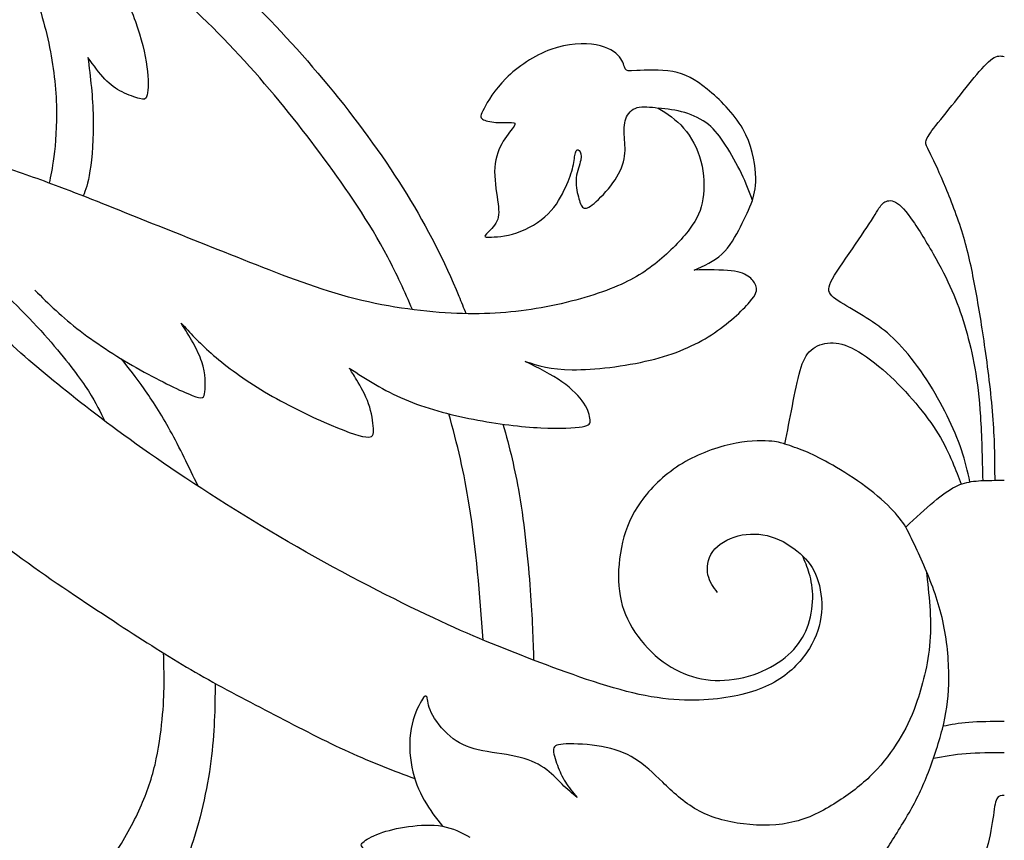
# Model space of a CAD drawing. Units: millimetres. Extents: x -110 to 119, y -161 to 156.
# Drawn here: x 42 to 67, y 19 to 40 of the extents above; entities that cross this region are included whole.
import ezdxf

# ---------------------------------------------------------------- set-up
doc = ezdxf.new("R2010")
doc.units = ezdxf.units.MM
doc.header["$MEASUREMENT"] = 0
doc.layers.add('Layer_1', color=7, linetype='Continuous')

msp = doc.modelspace()

# ---------------------------------------------------------------- linework, layer by layer
at = {"layer": 'Layer_1', "color": 5}
for points, knots in [([(35.201, 48.925), (35.506, 48.574), (35.812, 48.222), (36.201, 47.799), (36.591, 47.376), (37.065, 46.881), (37.59, 46.395), (38.116, 45.908), (38.693, 45.429), (39.226, 44.89), (39.759, 44.352), (40.249, 43.754), (40.663, 43.175), (41.078, 42.595), (41.418, 42.034), (41.681, 41.465), (41.943, 40.895), (42.129, 40.318), (42.258, 39.74), (42.388, 39.161), (42.462, 38.581), (42.478, 38.059), (42.494, 37.537), (42.453, 37.073), (42.412, 36.754), (42.372, 36.434), (42.332, 36.258), (42.293, 36.082)], [0, 0, 0, 0, 0.1, 0.1, 0.1, 0.2, 0.2, 0.2, 0.3, 0.3, 0.3, 0.4, 0.4, 0.4, 0.5, 0.5, 0.5, 0.6, 0.6, 0.6, 0.7, 0.7, 0.7, 0.8, 0.8, 0.8, 1, 1, 1, 1]), ([(42.183, 43.876), (42.518, 43.476), (42.852, 43.077), (43.143, 42.686), (43.435, 42.294), (43.682, 41.91), (43.906, 41.488), (44.13, 41.065), (44.331, 40.604), (44.48, 40.178), (44.63, 39.752), (44.728, 39.36), (44.773, 39.034), (44.818, 38.709), (44.81, 38.448), (44.78, 38.32), (44.751, 38.191), (44.699, 38.194), (44.586, 38.224), (44.473, 38.255), (44.297, 38.315), (44.141, 38.393), (43.985, 38.471), (43.847, 38.568), (43.706, 38.717), (43.566, 38.866), (43.421, 39.067), (43.277, 39.268)], [0.6060606, 0.6060606, 0.6060606, 0.6060606, 0.6363636, 0.6363636, 0.6363636, 0.6666667, 0.6666667, 0.6666667, 0.6969697, 0.6969697, 0.6969697, 0.7272727, 0.7272727, 0.7272727, 0.7575758, 0.7575758, 0.7575758, 0.7878788, 0.7878788, 0.7878788, 0.8181818, 0.8181818, 0.8181818, 0.8484848, 0.8484848, 0.8484848, 0.8787879, 0.8787879, 0.8787879, 0.8787879]), ([(51.507, 32.871), (51.312, 33.333), (51.103, 33.779), (50.881, 34.199), (50.397, 35.116), (49.851, 35.909), (49.269, 36.697), (48.687, 37.486), (48.068, 38.269), (47.378, 39.036), (46.688, 39.804), (45.925, 40.556), (45.208, 41.161), (44.49, 41.767), (43.817, 42.226), (43.143, 42.686)], [0, 0, 0, 0, 0.166667, 0.166667, 0.166667, 0.333333, 0.333333, 0.333333, 0.5, 0.5, 0.5, 0.666667, 0.666667, 0.666667, 1, 1, 1, 1]), ([(45.791, 42.117), (46.293, 41.713), (46.794, 41.31), (47.424, 40.693), (48.053, 40.077), (48.81, 39.247), (49.506, 38.392), (50.201, 37.537), (50.835, 36.656), (51.363, 35.798), (51.891, 34.941), (52.313, 34.106), (52.684, 33.215), (52.745, 33.067), (52.806, 32.918), (52.864, 32.768)], [0, 0, 0, 0, 0.166667, 0.166667, 0.166667, 0.333333, 0.333333, 0.333333, 0.5, 0.5, 0.5, 0.666667, 0.666667, 0.666667, 1, 1, 1, 1]), ([(60.135, 35.636), (60.181, 35.827), (60.228, 36.017), (60.21, 36.326), (60.191, 36.635), (60.109, 37.063), (59.885, 37.457), (59.661, 37.851), (59.295, 38.212), (58.986, 38.462), (58.677, 38.711), (58.424, 38.85), (58.108, 38.91), (57.791, 38.969), (57.41, 38.948), (57.196, 38.935), (56.982, 38.923), (56.936, 38.917), (56.905, 38.977), (56.874, 39.036), (56.858, 39.16), (56.758, 39.283), (56.657, 39.407), (56.472, 39.53), (56.168, 39.585), (55.864, 39.639), (55.442, 39.623), (55.019, 39.471), (54.597, 39.319), (54.174, 39.031), (53.878, 38.737), (53.582, 38.443), (53.412, 38.145), (53.322, 37.97), (53.232, 37.794), (53.221, 37.743), (53.283, 37.702), (53.345, 37.66), (53.479, 37.63), (53.626, 37.619), (53.773, 37.609), (53.932, 37.619), (54.022, 37.617), (54.113, 37.614), (54.133, 37.599), (54.084, 37.524), (54.035, 37.449), (53.917, 37.315), (53.811, 37.14), (53.706, 36.965), (53.613, 36.749), (53.595, 36.478), (53.577, 36.208), (53.634, 35.883), (53.667, 35.644), (53.701, 35.404), (53.711, 35.25), (53.649, 35.113), (53.587, 34.977), (53.453, 34.858), (53.386, 34.791), (53.319, 34.724), (53.319, 34.709), (53.456, 34.709), (53.592, 34.709), (53.865, 34.724), (54.151, 34.819), (54.437, 34.915), (54.736, 35.09), (54.95, 35.301), (55.164, 35.512), (55.292, 35.76), (55.388, 35.968), (55.483, 36.177), (55.545, 36.347), (55.578, 36.496), (55.612, 36.646), (55.617, 36.774), (55.64, 36.849), (55.663, 36.924), (55.704, 36.944), (55.738, 36.911), (55.771, 36.877), (55.797, 36.79), (55.774, 36.666), (55.751, 36.543), (55.679, 36.383), (55.661, 36.215), (55.643, 36.048), (55.679, 35.873), (55.715, 35.734), (55.751, 35.595), (55.787, 35.492), (55.844, 35.456), (55.9, 35.42), (55.978, 35.451), (56.114, 35.566), (56.251, 35.682), (56.446, 35.883), (56.593, 36.087), (56.74, 36.29), (56.838, 36.496), (56.876, 36.692), (56.915, 36.888), (56.894, 37.073), (56.884, 37.246), (56.874, 37.418), (56.874, 37.578), (56.92, 37.712), (56.967, 37.846), (57.059, 37.954), (57.204, 37.995), (57.348, 38.037), (57.544, 38.011), (57.74, 37.985)], [0, 0, 0, 0, 0.025641, 0.025641, 0.025641, 0.051282, 0.051282, 0.051282, 0.076923, 0.076923, 0.076923, 0.102564, 0.102564, 0.102564, 0.128205, 0.128205, 0.128205, 0.153846, 0.153846, 0.153846, 0.179487, 0.179487, 0.179487, 0.205128, 0.205128, 0.205128, 0.230769, 0.230769, 0.230769, 0.25641, 0.25641, 0.25641, 0.282051, 0.282051, 0.282051, 0.307692, 0.307692, 0.307692, 0.333333, 0.333333, 0.333333, 0.358974, 0.358974, 0.358974, 0.384615, 0.384615, 0.384615, 0.410256, 0.410256, 0.410256, 0.435897, 0.435897, 0.435897, 0.461538, 0.461538, 0.461538, 0.487179, 0.487179, 0.487179, 0.512821, 0.512821, 0.512821, 0.538462, 0.538462, 0.538462, 0.564103, 0.564103, 0.564103, 0.589744, 0.589744, 0.589744, 0.615385, 0.615385, 0.615385, 0.641026, 0.641026, 0.641026, 0.666667, 0.666667, 0.666667, 0.692308, 0.692308, 0.692308, 0.717949, 0.717949, 0.717949, 0.74359, 0.74359, 0.74359, 0.769231, 0.769231, 0.769231, 0.794872, 0.794872, 0.794872, 0.820513, 0.820513, 0.820513, 0.846154, 0.846154, 0.846154, 0.871795, 0.871795, 0.871795, 0.897436, 0.897436, 0.897436, 0.923077, 0.923077, 0.923077, 0.948718, 0.948718, 0.948718, 1, 1, 1, 1]), ([(43.277, 39.268), (43.339, 38.763), (43.401, 38.258), (43.411, 37.748), (43.421, 37.238), (43.38, 36.723), (43.329, 36.39), (43.278, 36.056), (43.217, 35.904), (43.157, 35.753)], [0.8787879, 0.8787879, 0.8787879, 0.8787879, 0.9090909, 0.9090909, 0.9090909, 0.9393939, 0.9393939, 0.9393939, 1, 1, 1, 1]), ([(66.283, 28.539), (66.281, 29.024), (66.278, 29.508), (66.237, 30.075), (66.196, 30.642), (66.116, 31.291), (66.035, 31.864), (65.954, 32.437), (65.871, 32.934), (65.788, 33.391), (65.704, 33.849), (65.619, 34.266), (65.49, 34.701), (65.361, 35.137), (65.189, 35.59), (65.034, 35.962), (64.88, 36.334), (64.743, 36.625), (64.656, 36.8), (64.568, 36.976), (64.529, 37.035), (64.529, 37.104), (64.529, 37.174), (64.568, 37.254), (64.684, 37.411), (64.8, 37.568), (64.993, 37.802), (65.187, 38.046), (65.382, 38.289), (65.578, 38.542), (65.755, 38.758), (65.933, 38.974), (66.093, 39.155), (66.217, 39.238), (66.341, 39.322), (66.43, 39.309), (66.518, 39.296)], [0, 0, 0, 0, 0.076923, 0.076923, 0.076923, 0.153846, 0.153846, 0.153846, 0.230769, 0.230769, 0.230769, 0.307692, 0.307692, 0.307692, 0.384615, 0.384615, 0.384615, 0.461538, 0.461538, 0.461538, 0.538462, 0.538462, 0.538462, 0.615385, 0.615385, 0.615385, 0.692308, 0.692308, 0.692308, 0.769231, 0.769231, 0.769231, 0.846154, 0.846154, 0.846154, 1, 1, 1, 1]), ([(57.74, 37.985), (57.966, 37.841), (58.193, 37.697), (58.386, 37.475), (58.579, 37.254), (58.739, 36.955), (58.824, 36.633), (58.909, 36.311), (58.919, 35.966), (58.875, 35.682), (58.832, 35.399), (58.734, 35.177), (58.535, 34.912), (58.337, 34.647), (58.038, 34.338), (57.714, 34.075), (57.389, 33.812), (57.039, 33.596), (56.524, 33.395), (56.009, 33.194), (55.329, 33.009), (54.646, 32.895), (53.964, 32.782), (53.278, 32.741), (52.485, 32.782), (51.692, 32.823), (50.79, 32.947), (49.889, 33.189), (48.987, 33.431), (48.086, 33.792), (47.223, 34.134), (46.36, 34.477), (45.536, 34.801), (44.771, 35.108), (44.006, 35.414), (43.3, 35.703), (42.543, 35.989), (42.061, 36.171), (41.558, 36.352), (41.03, 36.522)], [0.7307692, 0.7307692, 0.7307692, 0.7307692, 0.75, 0.75, 0.75, 0.7692308, 0.7692308, 0.7692308, 0.7884615, 0.7884615, 0.7884615, 0.8076923, 0.8076923, 0.8076923, 0.8269231, 0.8269231, 0.8269231, 0.8461538, 0.8461538, 0.8461538, 0.8653846, 0.8653846, 0.8653846, 0.8846154, 0.8846154, 0.8846154, 0.9038462, 0.9038462, 0.9038462, 0.9230769, 0.9230769, 0.9230769, 0.9423077, 0.9423077, 0.9423077, 0.9615385, 0.9615385, 0.9615385, 1, 1, 1, 1]), ([(60.135, 35.636), (60.053, 35.857), (59.97, 36.079), (59.854, 36.321), (59.738, 36.563), (59.589, 36.826), (59.45, 37.042), (59.311, 37.259), (59.182, 37.429), (59.012, 37.565), (58.842, 37.702), (58.631, 37.805), (58.412, 37.869), (58.193, 37.934), (57.966, 37.959), (57.74, 37.985)], [0.63461538, 0.63461538, 0.63461538, 0.63461538, 0.65384615, 0.65384615, 0.65384615, 0.67307692, 0.67307692, 0.67307692, 0.69230769, 0.69230769, 0.69230769, 0.71153846, 0.71153846, 0.71153846, 0.73076923, 0.73076923, 0.73076923, 0.73076923]), ([(31.928, 36.051), (32.061, 35.887), (32.195, 35.726), (32.329, 35.565), (33.171, 34.556), (34.031, 33.592), (34.845, 32.711), (35.659, 31.83), (36.427, 31.032), (37.228, 30.254), (38.029, 29.476), (38.863, 28.719), (39.672, 28.047), (40.481, 27.374), (41.264, 26.787), (42.052, 26.233), (42.84, 25.68), (43.634, 25.159), (44.301, 24.727), (44.968, 24.295), (45.508, 23.951), (46.106, 23.61), (46.703, 23.268), (47.358, 22.928), (48.007, 22.59), (48.656, 22.253), (49.3, 21.918), (49.892, 21.649), (50.485, 21.379), (51.026, 21.175), (51.567, 20.971)], [0, 0, 0, 0, 0.090909, 0.090909, 0.090909, 0.181818, 0.181818, 0.181818, 0.272727, 0.272727, 0.272727, 0.363636, 0.363636, 0.363636, 0.454545, 0.454545, 0.454545, 0.545455, 0.545455, 0.545455, 0.636364, 0.636364, 0.636364, 0.727273, 0.727273, 0.727273, 0.818182, 0.818182, 0.818182, 1, 1, 1, 1]), ([(58.651, 33.874), (58.904, 33.982), (59.156, 34.091), (59.357, 34.279), (59.558, 34.467), (59.707, 34.734), (59.828, 34.974), (59.95, 35.214), (60.042, 35.425), (60.135, 35.636)], [0.57692308, 0.57692308, 0.57692308, 0.57692308, 0.59615385, 0.59615385, 0.59615385, 0.61538462, 0.61538462, 0.61538462, 0.63461538, 0.63461538, 0.63461538, 0.63461538]), ([(65.648, 28.501), (65.587, 28.766), (65.526, 29.032), (65.432, 29.31), (65.338, 29.588), (65.212, 29.879), (65.065, 30.178), (64.918, 30.477), (64.751, 30.784), (64.553, 31.087), (64.354, 31.391), (64.125, 31.693), (63.92, 31.921), (63.715, 32.149), (63.535, 32.303), (63.333, 32.45), (63.131, 32.597), (62.907, 32.736), (62.686, 32.865), (62.466, 32.993), (62.25, 33.112), (62.143, 33.221), (62.036, 33.331), (62.039, 33.431), (62.163, 33.654), (62.288, 33.877), (62.536, 34.222), (62.747, 34.53), (62.958, 34.838), (63.133, 35.108), (63.241, 35.282), (63.35, 35.456), (63.391, 35.533), (63.463, 35.585), (63.535, 35.636), (63.638, 35.662), (63.76, 35.595), (63.883, 35.528), (64.025, 35.368), (64.203, 35.11), (64.383, 34.851), (64.599, 34.493), (64.782, 34.164), (64.965, 33.836), (65.114, 33.537), (65.236, 33.246), (65.359, 32.955), (65.454, 32.672), (65.542, 32.368), (65.629, 32.064), (65.709, 31.739), (65.772, 31.382), (65.835, 31.026), (65.882, 30.637), (65.912, 30.156), (65.943, 29.676), (65.957, 29.105), (65.972, 28.533)], [0, 0, 0, 0, 0.05, 0.05, 0.05, 0.1, 0.1, 0.1, 0.15, 0.15, 0.15, 0.2, 0.2, 0.2, 0.25, 0.25, 0.25, 0.3, 0.3, 0.3, 0.35, 0.35, 0.35, 0.4, 0.4, 0.4, 0.45, 0.45, 0.45, 0.5, 0.5, 0.5, 0.55, 0.55, 0.55, 0.6, 0.6, 0.6, 0.65, 0.65, 0.65, 0.7, 0.7, 0.7, 0.75, 0.75, 0.75, 0.8, 0.8, 0.8, 0.85, 0.85, 0.85, 0.9, 0.9, 0.9, 1, 1, 1, 1]), ([(38.916, 34.797), (39.475, 34.514), (40.099, 34.149), (40.698, 33.666), (41.311, 33.171), (41.899, 32.553), (42.342, 32.041), (42.785, 31.528), (43.083, 31.121), (43.287, 30.806), (43.49, 30.49), (43.597, 30.266), (43.705, 30.042)], [0, 0, 0, 0, 0.2, 0.2, 0.2, 0.4, 0.4, 0.4, 0.6, 0.6, 0.6, 1, 1, 1, 1]), ([(54.37, 31.556), (54.69, 31.453), (55.009, 31.35), (55.56, 31.345), (56.112, 31.34), (56.895, 31.432), (57.533, 31.587), (58.172, 31.741), (58.667, 31.958), (59.092, 32.233), (59.517, 32.509), (59.872, 32.844), (60.055, 33.058), (60.238, 33.271), (60.248, 33.364), (60.225, 33.452), (60.202, 33.539), (60.145, 33.622), (60.053, 33.694), (59.96, 33.766), (59.831, 33.828), (59.592, 33.856), (59.352, 33.884), (59.002, 33.879), (58.651, 33.874)], [0.4230769, 0.4230769, 0.4230769, 0.4230769, 0.4423077, 0.4423077, 0.4423077, 0.4615385, 0.4615385, 0.4615385, 0.4807692, 0.4807692, 0.4807692, 0.5, 0.5, 0.5, 0.5192308, 0.5192308, 0.5192308, 0.5384615, 0.5384615, 0.5384615, 0.5576923, 0.5576923, 0.5576923, 0.5769231, 0.5769231, 0.5769231, 0.5769231]), ([(41.93, 33.364), (42.28, 33.019), (42.63, 32.674), (43.078, 32.329), (43.527, 31.984), (44.073, 31.638), (44.603, 31.342), (45.134, 31.046), (45.649, 30.799), (45.922, 30.693), (46.195, 30.588), (46.226, 30.624), (46.244, 30.786), (46.262, 30.948), (46.267, 31.237), (46.164, 31.548), (46.061, 31.86), (45.85, 32.195), (45.639, 32.53)], [0, 0, 0, 0, 0.0192308, 0.0192308, 0.0192308, 0.0384615, 0.0384615, 0.0384615, 0.0576923, 0.0576923, 0.0576923, 0.0769231, 0.0769231, 0.0769231, 0.0961538, 0.0961538, 0.0961538, 0.1153846, 0.1153846, 0.1153846, 0.1153846]), ([(59.248, 25.69), (59.145, 25.824), (59.042, 25.958), (59.003, 26.138), (58.964, 26.318), (58.99, 26.545), (59.124, 26.73), (59.258, 26.916), (59.5, 27.06), (59.768, 27.13), (60.036, 27.199), (60.33, 27.194), (60.605, 27.109), (60.881, 27.024), (61.138, 26.859), (61.337, 26.684), (61.535, 26.509), (61.674, 26.323), (61.767, 26.071), (61.86, 25.819), (61.906, 25.499), (61.88, 25.188), (61.854, 24.876), (61.756, 24.572), (61.574, 24.273), (61.391, 23.974), (61.123, 23.681), (60.757, 23.459), (60.391, 23.238), (59.928, 23.088), (59.353, 23.011), (58.779, 22.934), (58.094, 22.929), (57.257, 23.109), (56.42, 23.289), (55.43, 23.655), (54.581, 23.979), (53.731, 24.304), (53.02, 24.587), (52.038, 25.048), (51.057, 25.509), (49.805, 26.148), (48.582, 26.849), (47.358, 27.549), (46.163, 28.312), (45.192, 28.976), (44.221, 29.641), (43.474, 30.208), (42.851, 30.705), (42.227, 31.202), (41.727, 31.629), (41.158, 32.137), (40.842, 32.418), (40.505, 32.725), (40.156, 33.047)], [0, 0, 0, 0, 0.052632, 0.052632, 0.052632, 0.105263, 0.105263, 0.105263, 0.157895, 0.157895, 0.157895, 0.210526, 0.210526, 0.210526, 0.263158, 0.263158, 0.263158, 0.315789, 0.315789, 0.315789, 0.368421, 0.368421, 0.368421, 0.421053, 0.421053, 0.421053, 0.473684, 0.473684, 0.473684, 0.526316, 0.526316, 0.526316, 0.578947, 0.578947, 0.578947, 0.631579, 0.631579, 0.631579, 0.684211, 0.684211, 0.684211, 0.736842, 0.736842, 0.736842, 0.789474, 0.789474, 0.789474, 0.842105, 0.842105, 0.842105, 0.894737, 0.894737, 0.894737, 1, 1, 1, 1]), ([(45.639, 32.53), (45.86, 32.287), (46.082, 32.045), (46.404, 31.762), (46.726, 31.479), (47.148, 31.154), (47.661, 30.843), (48.173, 30.531), (48.776, 30.232), (49.265, 30.016), (49.755, 29.799), (50.131, 29.665), (50.324, 29.64), (50.517, 29.614), (50.527, 29.696), (50.517, 29.856), (50.507, 30.016), (50.476, 30.253), (50.396, 30.482), (50.316, 30.711), (50.187, 30.933), (50.097, 31.082), (50.007, 31.231), (49.956, 31.309), (49.904, 31.386)], [0.1153846, 0.1153846, 0.1153846, 0.1153846, 0.1346154, 0.1346154, 0.1346154, 0.1538462, 0.1538462, 0.1538462, 0.1730769, 0.1730769, 0.1730769, 0.1923077, 0.1923077, 0.1923077, 0.2115385, 0.2115385, 0.2115385, 0.2307692, 0.2307692, 0.2307692, 0.25, 0.25, 0.25, 0.2692308, 0.2692308, 0.2692308, 0.2692308]), ([(60.952, 29.46), (61.016, 29.781), (61.08, 30.104), (61.143, 30.428), (61.207, 30.753), (61.268, 31.08), (61.339, 31.324), (61.41, 31.569), (61.49, 31.731), (61.617, 31.843), (61.745, 31.955), (61.92, 32.017), (62.107, 32.025), (62.294, 32.033), (62.492, 31.986), (62.735, 31.854), (62.979, 31.721), (63.267, 31.502), (63.535, 31.261), (63.803, 31.02), (64.05, 30.758), (64.272, 30.495), (64.493, 30.232), (64.689, 29.97), (64.844, 29.717), (64.998, 29.465), (65.111, 29.223), (65.201, 29.011), (65.29, 28.8), (65.355, 28.62), (65.421, 28.44)], [0.3125, 0.3125, 0.3125, 0.3125, 0.375, 0.375, 0.375, 0.4375, 0.4375, 0.4375, 0.5, 0.5, 0.5, 0.5625, 0.5625, 0.5625, 0.625, 0.625, 0.625, 0.6875, 0.6875, 0.6875, 0.75, 0.75, 0.75, 0.8125, 0.8125, 0.8125, 0.875, 0.875, 0.875, 1, 1, 1, 1]), ([(46.072, 28.388), (45.835, 28.883), (45.598, 29.377), (45.366, 29.799), (45.134, 30.222), (44.907, 30.572), (44.701, 30.864), (44.495, 31.155), (44.309, 31.388), (44.124, 31.621)], [0, 0, 0, 0, 0.25, 0.25, 0.25, 0.5, 0.5, 0.5, 1, 1, 1, 1]), ([(49.904, 31.386), (50.342, 31.103), (50.78, 30.819), (51.305, 30.595), (51.831, 30.371), (52.444, 30.206), (53.054, 30.088), (53.665, 29.969), (54.273, 29.897), (54.762, 29.871), (55.251, 29.846), (55.622, 29.866), (55.815, 29.9), (56.009, 29.933), (56.024, 29.98), (56.014, 30.077), (56.004, 30.175), (55.967, 30.325), (55.857, 30.495), (55.746, 30.665), (55.56, 30.855), (55.3, 31.036), (55.04, 31.216), (54.705, 31.386), (54.37, 31.556)], [0.2692308, 0.2692308, 0.2692308, 0.2692308, 0.2884615, 0.2884615, 0.2884615, 0.3076923, 0.3076923, 0.3076923, 0.3269231, 0.3269231, 0.3269231, 0.3461538, 0.3461538, 0.3461538, 0.3653846, 0.3653846, 0.3653846, 0.3846154, 0.3846154, 0.3846154, 0.4038462, 0.4038462, 0.4038462, 0.4230769, 0.4230769, 0.4230769, 0.4230769]), ([(53.298, 24.488), (53.214, 25.644), (53.129, 26.799), (52.948, 27.918), (52.821, 28.704), (52.645, 29.471), (52.431, 30.226)], [0, 0, 0, 0, 0.333333, 0.333333, 0.333333, 1, 1, 1, 1]), ([(53.803, 29.964), (53.973, 29.369), (54.109, 28.811), (54.214, 28.195), (54.353, 27.383), (54.441, 26.472), (54.493, 25.752), (54.546, 25.033), (54.563, 24.506), (54.581, 23.979)], [0, 0, 0, 0, 0.25, 0.25, 0.25, 0.5, 0.5, 0.5, 1, 1, 1, 1]), ([(60.952, 29.46), (60.857, 29.491), (60.763, 29.522), (60.543, 29.535), (60.324, 29.548), (59.979, 29.543), (59.568, 29.451), (59.157, 29.358), (58.68, 29.177), (58.276, 28.92), (57.872, 28.662), (57.539, 28.327), (57.302, 27.995), (57.065, 27.663), (56.924, 27.333), (56.836, 26.97), (56.749, 26.607), (56.715, 26.21), (56.742, 25.86), (56.769, 25.51), (56.857, 25.206), (57.017, 24.91), (57.176, 24.613), (57.408, 24.325), (57.666, 24.097), (57.923, 23.869), (58.207, 23.701), (58.5, 23.596), (58.794, 23.49), (59.098, 23.446), (59.42, 23.466), (59.742, 23.485), (60.082, 23.568), (60.377, 23.695), (60.671, 23.822), (60.921, 23.995), (61.111, 24.181), (61.3, 24.366), (61.429, 24.564), (61.518, 24.8), (61.606, 25.036), (61.655, 25.309), (61.659, 25.55), (61.663, 25.79), (61.622, 25.999), (61.572, 26.173), (61.521, 26.346), (61.461, 26.485), (61.402, 26.624)], [0, 0, 0, 0, 0.058824, 0.058824, 0.058824, 0.117647, 0.117647, 0.117647, 0.176471, 0.176471, 0.176471, 0.235294, 0.235294, 0.235294, 0.294118, 0.294118, 0.294118, 0.352941, 0.352941, 0.352941, 0.411765, 0.411765, 0.411765, 0.470588, 0.470588, 0.470588, 0.529412, 0.529412, 0.529412, 0.588235, 0.588235, 0.588235, 0.647059, 0.647059, 0.647059, 0.705882, 0.705882, 0.705882, 0.764706, 0.764706, 0.764706, 0.823529, 0.823529, 0.823529, 0.882353, 0.882353, 0.882353, 1, 1, 1, 1]), ([(64.023, 27.354), (63.921, 27.502), (63.82, 27.65), (63.635, 27.837), (63.45, 28.025), (63.182, 28.252), (62.899, 28.455), (62.616, 28.659), (62.317, 28.839), (62.072, 28.975), (61.827, 29.112), (61.637, 29.205), (61.459, 29.278), (61.281, 29.351), (61.116, 29.405), (60.952, 29.46)], [0, 0, 0, 0, 0.0625, 0.0625, 0.0625, 0.125, 0.125, 0.125, 0.1875, 0.1875, 0.1875, 0.25, 0.25, 0.25, 0.3125, 0.3125, 0.3125, 0.3125]), ([(64.023, 27.354), (64.27, 27.586), (64.518, 27.818), (64.729, 27.995), (64.94, 28.173), (65.115, 28.297), (65.276, 28.377), (65.436, 28.458), (65.582, 28.495), (65.741, 28.515), (65.9, 28.535), (66.072, 28.537), (66.204, 28.539), (66.336, 28.54), (66.427, 28.54), (66.518, 28.54)], [0.6470588, 0.6470588, 0.6470588, 0.6470588, 0.7058824, 0.7058824, 0.7058824, 0.7647059, 0.7647059, 0.7647059, 0.8235294, 0.8235294, 0.8235294, 0.8823529, 0.8823529, 0.8823529, 1, 1, 1, 1]), ([(64.351, 17.304), (64.131, 17.414), (63.911, 17.523), (63.73, 17.661), (63.549, 17.798), (63.408, 17.963), (63.334, 18.121), (63.261, 18.28), (63.256, 18.432), (63.278, 18.576), (63.299, 18.72), (63.348, 18.857), (63.491, 19.102), (63.634, 19.348), (63.871, 19.704), (64.067, 20.04), (64.263, 20.376), (64.417, 20.693), (64.564, 21.061), (64.711, 21.43), (64.85, 21.85), (64.947, 22.229), (65.043, 22.609), (65.097, 22.949), (65.109, 23.374), (65.121, 23.799), (65.09, 24.309), (64.997, 24.791), (64.904, 25.273), (64.75, 25.726), (64.577, 26.148), (64.404, 26.571), (64.214, 26.962), (64.023, 27.354)], [0, 0, 0, 0, 0.0588235, 0.0588235, 0.0588235, 0.1176471, 0.1176471, 0.1176471, 0.1764706, 0.1764706, 0.1764706, 0.2352941, 0.2352941, 0.2352941, 0.2941176, 0.2941176, 0.2941176, 0.3529412, 0.3529412, 0.3529412, 0.4117647, 0.4117647, 0.4117647, 0.4705882, 0.4705882, 0.4705882, 0.5294118, 0.5294118, 0.5294118, 0.5882353, 0.5882353, 0.5882353, 0.6470588, 0.6470588, 0.6470588, 0.6470588]), ([(64.537, 26.246), (64.607, 25.645), (64.678, 25.043), (64.633, 24.454), (64.589, 23.865), (64.429, 23.288), (64.285, 22.876), (64.141, 22.464), (64.012, 22.217), (63.841, 21.945), (63.67, 21.673), (63.456, 21.377), (63.201, 21.114), (62.946, 20.852), (62.65, 20.622), (62.319, 20.406), (61.988, 20.19), (61.622, 19.986), (61.209, 19.881), (60.795, 19.775), (60.334, 19.767), (59.903, 19.82), (59.471, 19.873), (59.069, 19.986), (58.727, 20.178), (58.384, 20.37), (58.101, 20.64), (57.854, 20.879), (57.606, 21.117), (57.395, 21.323), (57.149, 21.476), (56.903, 21.629), (56.622, 21.73), (56.304, 21.787), (55.986, 21.843), (55.631, 21.856), (55.409, 21.85), (55.188, 21.843), (55.1, 21.818), (55.085, 21.722), (55.069, 21.627), (55.126, 21.462), (55.184, 21.31), (55.242, 21.158), (55.301, 21.019), (55.385, 20.885), (55.469, 20.751), (55.577, 20.622), (55.685, 20.494)], [0, 0, 0, 0, 0.0344828, 0.0344828, 0.0344828, 0.0689655, 0.0689655, 0.0689655, 0.1034483, 0.1034483, 0.1034483, 0.137931, 0.137931, 0.137931, 0.1724138, 0.1724138, 0.1724138, 0.2068966, 0.2068966, 0.2068966, 0.2413793, 0.2413793, 0.2413793, 0.2758621, 0.2758621, 0.2758621, 0.3103448, 0.3103448, 0.3103448, 0.3448276, 0.3448276, 0.3448276, 0.3793103, 0.3793103, 0.3793103, 0.4137931, 0.4137931, 0.4137931, 0.4482759, 0.4482759, 0.4482759, 0.4827586, 0.4827586, 0.4827586, 0.5172414, 0.5172414, 0.5172414, 0.5517241, 0.5517241, 0.5517241, 0.5517241]), ([(41.162, 15.32), (40.856, 15.282), (40.549, 15.243), (40.235, 15.247), (39.921, 15.251), (39.599, 15.297), (39.266, 15.413), (38.934, 15.529), (38.592, 15.714), (38.356, 15.872), (38.12, 16.029), (37.991, 16.157), (37.926, 16.233), (37.86, 16.309), (37.857, 16.333), (37.891, 16.336), (37.924, 16.34), (37.994, 16.325), (38.194, 16.304), (38.393, 16.284), (38.723, 16.258), (39.084, 16.266), (39.444, 16.273), (39.836, 16.315), (40.266, 16.407), (40.696, 16.5), (41.165, 16.644), (41.626, 16.889), (42.087, 17.134), (42.54, 17.479), (42.921, 17.836), (43.303, 18.192), (43.612, 18.561), (43.882, 18.952), (44.153, 19.344), (44.384, 19.758), (44.567, 20.155), (44.75, 20.552), (44.884, 20.93), (44.978, 21.323), (45.072, 21.716), (45.126, 22.123), (45.16, 22.469), (45.193, 22.816), (45.206, 23.102), (45.209, 23.373), (45.211, 23.644), (45.203, 23.9), (45.196, 24.156)], [0.32, 0.32, 0.32, 0.32, 0.36, 0.36, 0.36, 0.4, 0.4, 0.4, 0.44, 0.44, 0.44, 0.48, 0.48, 0.48, 0.52, 0.52, 0.52, 0.56, 0.56, 0.56, 0.6, 0.6, 0.6, 0.64, 0.64, 0.64, 0.68, 0.68, 0.68, 0.72, 0.72, 0.72, 0.76, 0.76, 0.76, 0.8, 0.8, 0.8, 0.84, 0.84, 0.84, 0.88, 0.88, 0.88, 0.92, 0.92, 0.92, 1, 1, 1, 1]), ([(46.504, 23.387), (46.497, 22.76), (46.489, 22.133), (46.396, 21.415), (46.302, 20.697), (46.122, 19.888), (45.857, 19.134), (45.591, 18.379), (45.241, 17.678), (44.906, 17.065), (44.571, 16.452), (44.252, 15.927), (44.01, 15.479), (43.768, 15.031), (43.603, 14.66), (43.507, 14.206), (43.412, 13.753), (43.386, 13.217), (43.448, 12.766), (43.51, 12.316), (43.659, 11.95), (43.871, 11.62), (44.082, 11.291), (44.355, 10.997), (44.504, 10.819), (44.654, 10.641), (44.679, 10.58), (44.649, 10.533), (44.618, 10.487), (44.53, 10.456), (44.311, 10.497), (44.092, 10.538), (43.742, 10.652), (43.407, 10.866), (43.072, 11.079), (42.753, 11.394), (42.534, 11.695), (42.315, 11.996), (42.196, 12.285), (42.145, 12.599), (42.093, 12.913), (42.109, 13.253), (42.147, 13.596), (42.186, 13.938), (42.248, 14.284), (42.31, 14.629)], [0, 0, 0, 0, 0.0454545, 0.0454545, 0.0454545, 0.0909091, 0.0909091, 0.0909091, 0.1363636, 0.1363636, 0.1363636, 0.1818182, 0.1818182, 0.1818182, 0.2272727, 0.2272727, 0.2272727, 0.2727273, 0.2727273, 0.2727273, 0.3181818, 0.3181818, 0.3181818, 0.3636364, 0.3636364, 0.3636364, 0.4090909, 0.4090909, 0.4090909, 0.4545455, 0.4545455, 0.4545455, 0.5, 0.5, 0.5, 0.5454545, 0.5454545, 0.5454545, 0.5909091, 0.5909091, 0.5909091, 0.6363636, 0.6363636, 0.6363636, 0.6818182, 0.6818182, 0.6818182, 0.6818182]), ([(55.685, 20.494), (55.559, 20.597), (55.432, 20.7), (55.301, 20.83), (55.17, 20.96), (55.033, 21.117), (54.848, 21.244), (54.662, 21.372), (54.428, 21.47), (54.129, 21.535), (53.83, 21.601), (53.467, 21.635), (53.176, 21.703), (52.885, 21.771), (52.666, 21.874), (52.464, 22.045), (52.262, 22.217), (52.076, 22.456), (51.985, 22.646), (51.893, 22.835), (51.896, 22.974), (51.877, 23.036), (51.857, 23.098), (51.816, 23.082), (51.734, 22.944), (51.651, 22.807), (51.528, 22.546), (51.472, 22.239), (51.417, 21.931), (51.43, 21.575), (51.493, 21.259), (51.556, 20.942), (51.669, 20.664), (51.807, 20.421), (51.944, 20.178), (52.106, 19.971), (52.268, 19.763)], [0.5517241, 0.5517241, 0.5517241, 0.5517241, 0.5862069, 0.5862069, 0.5862069, 0.6206897, 0.6206897, 0.6206897, 0.6551724, 0.6551724, 0.6551724, 0.6896552, 0.6896552, 0.6896552, 0.7241379, 0.7241379, 0.7241379, 0.7586207, 0.7586207, 0.7586207, 0.7931034, 0.7931034, 0.7931034, 0.8275862, 0.8275862, 0.8275862, 0.862069, 0.862069, 0.862069, 0.8965517, 0.8965517, 0.8965517, 0.9310345, 0.9310345, 0.9310345, 1, 1, 1, 1]), ([(64.966, 22.307), (65.164, 22.346), (65.362, 22.384), (65.621, 22.405), (65.88, 22.425), (66.199, 22.428), (66.518, 22.431)], [0, 0, 0, 0, 0.333333, 0.333333, 0.333333, 1, 1, 1, 1]), ([(64.724, 21.491), (64.987, 21.539), (65.25, 21.587), (65.549, 21.611), (65.849, 21.634), (66.183, 21.634), (66.518, 21.634)], [0, 0, 0, 0, 0.333333, 0.333333, 0.333333, 1, 1, 1, 1]), ([(66.518, 20.546), (66.444, 20.546), (66.369, 20.546), (66.325, 20.457), (66.28, 20.369), (66.264, 20.191), (66.228, 19.949), (66.192, 19.707), (66.135, 19.4), (66.043, 19.1), (65.95, 18.8), (65.821, 18.506), (65.7, 18.281), (65.579, 18.055), (65.466, 17.898), (65.368, 17.778), (65.27, 17.658), (65.187, 17.575), (65.104, 17.493)], [0, 0, 0, 0, 0.142857, 0.142857, 0.142857, 0.285714, 0.285714, 0.285714, 0.428571, 0.428571, 0.428571, 0.571429, 0.571429, 0.571429, 0.714286, 0.714286, 0.714286, 1, 1, 1, 1]), ([(53.907, 17.642), (53.382, 17.779), (52.857, 17.915), (52.394, 18.065), (51.932, 18.214), (51.533, 18.376), (51.178, 18.571), (50.824, 18.765), (50.515, 18.992), (50.354, 19.123), (50.193, 19.255), (50.18, 19.291), (50.25, 19.354), (50.319, 19.417), (50.471, 19.507), (50.674, 19.582), (50.876, 19.656), (51.128, 19.716), (51.41, 19.754), (51.692, 19.793), (52.004, 19.811), (52.268, 19.763), (52.532, 19.716), (52.748, 19.602), (52.965, 19.489)], [0, 0, 0, 0, 0.111111, 0.111111, 0.111111, 0.222222, 0.222222, 0.222222, 0.333333, 0.333333, 0.333333, 0.444444, 0.444444, 0.444444, 0.555556, 0.555556, 0.555556, 0.666667, 0.666667, 0.666667, 0.777778, 0.777778, 0.777778, 1, 1, 1, 1])]:
    msp.add_open_spline(points, degree=3, knots=knots, dxfattribs=at)

doc.saveas('drawing.dxf')
